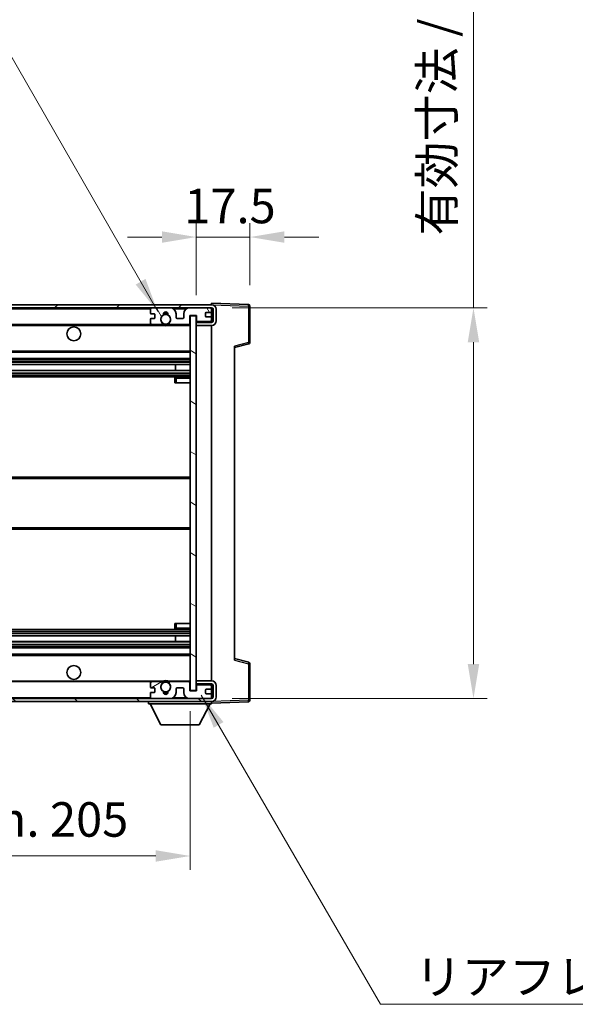
# Model space of a CAD drawing. Units: millimetres. Extents: x 7 to 10634, y 9 to 1273.
# Drawn here: x 2757 to 2939, y 776 to 1097 of the extents above; entities that cross this region are included whole.
import ezdxf

# ---------------------------------------------------------------- set-up
doc = ezdxf.new("R2010")
doc.units = ezdxf.units.MM
for name, color, linetype, lineweight in [('Dimension (ISO)', 7, 'Continuous', 18), ('Dimension (ISO) @ 1', 7, 'Continuous', 18), ('Hatch (ISO)', 1, 'Continuous', 18), ('Symbol (ISO)', 7, 'Continuous', 18), ('Symbol (ISO) @ 1', 7, 'Continuous', 18), ('Visible (ISO)', 7, 'Continuous', 35), ('Visible Narrow (ISO)', 7, 'Continuous', 25)]:
    doc.layers.add(name, color=color, linetype=linetype, lineweight=lineweight)
doc.styles.add('Note Text (TK)', font='MS PGothic.ttf')
doc.dimstyles.new('Default - Method 1b (TK)', dxfattribs={"dimscale": 4, "dimtxt": 2.5, "dimasz": 2.5, "dimexe": 1, "dimexo": 1.5, "dimgap": 1, "dimtad": 1, "dimtoh": 1, "dimrnd": 1e-08, "dimdsep": 46, "dimtxsty": 'Note Text (TK)', "dimcen": 0.09, "dimdle": 5, "dimclrd": 100, "dimclre": 100, "dimclrt": 7, "dimadec": 1, "dimazin": 1, "dimtfac": 1, "dimtmove": 0, "dimatfit": 3, "dimfxl": 1, "dimtolj": 1, "dimlwd": -1, "dimlwe": -1, "dimarcsym": 0})
doc.dimstyles.new('Default - Method 1b (TK)$7', dxfattribs={"dimscale": 4, "dimtxt": 2.5, "dimasz": 2.5, "dimexe": 1, "dimexo": 1.5, "dimgap": 1, "dimtad": 1, "dimtoh": 1, "dimrnd": 1e-08, "dimdsep": 46, "dimtxsty": 'Note Text (TK)', "dimcen": 0.09, "dimdle": 5, "dimclrd": 100, "dimclre": 100, "dimclrt": 7, "dimadec": 1, "dimazin": 1, "dimtfac": 1, "dimtmove": 0, "dimatfit": 3, "dimfxl": 1, "dimtolj": 1, "dimlwd": -1, "dimlwe": -1, "dimarcsym": 0})

# ---------------------------------------------------------------- blocks, each defined once
blk = doc.blocks.new('*D65')
at = {"layer": 'Defpoints', "color": 0}
for p in [(2607.82, 877.97), (2812.82, 878.07), (2812.82, 824.07)]:
    blk.add_point(p, dxfattribs=at)
at = {"layer": 'Dimension (ISO)', "color": 100}
for p, q in [((2607.82, 871.22), (2607.82, 819.57)), ((2812.82, 871.32), (2812.82, 819.57)), ((2619.07, 824.07), (2801.57, 824.07))]:
    blk.add_line(p, q, dxfattribs=at)
for points in [[(2619.07, 825.95), (2619.07, 822.2), (2607.82, 824.07)], [(2801.57, 825.95), (2801.57, 822.2), (2812.82, 824.07)]]:
    blk.add_solid(points, dxfattribs=at)
at = {"layer": 'Dimension (ISO)', "color": 7, "insert": (2624.92, 835.99), "char_height": 11.25, "attachment_point": 4, "style": 'Note Text (TK)'}
blk.add_mtext('\\A1;\\fＭＳ Ｐゴシック|b0|i0;\\H11.2500;有効寸法 / Max dim. 205', dxfattribs=at)
blk = doc.blocks.new('*D39')
at = {"layer": 'Defpoints', "color": 0}
for p in [(2819.82, 1002.97), (2819.82, 875.47), (2905.32, 875.47)]:
    blk.add_point(p, dxfattribs=at)
at = {"layer": 'Dimension (ISO)', "color": 100}
for p, q in [((2905.32, 1002.97), (2905.32, 1213.36)), ((2826.57, 1002.97), (2909.82, 1002.97)), ((2905.32, 886.72), (2905.32, 991.72)), ((2826.57, 875.47), (2909.82, 875.47))]:
    blk.add_line(p, q, dxfattribs=at)
for points in [[(2903.44, 991.72), (2907.19, 991.72), (2905.32, 1002.97)], [(2903.44, 886.72), (2907.19, 886.72), (2905.32, 875.47)]]:
    blk.add_solid(points, dxfattribs=at)
at = {"layer": 'Dimension (ISO)', "color": 7, "insert": (2893.4, 1026.56), "char_height": 11.25, "attachment_point": 4, "rotation": 90, "style": 'Note Text (TK)'}
blk.add_mtext('\\A1;\\fＭＳ Ｐゴシック|b0|i0;\\H11.2500;有効寸法 / Max dim. 127.5', dxfattribs=at)
blk = doc.blocks.new('*D40')
at = {"layer": 'Defpoints', "color": 0}
for p in [(2832.32, 1026.05), (2832.32, 1003.55), (2814.82, 1000.37)]:
    blk.add_point(p, dxfattribs=at)
at = {"layer": 'Dimension (ISO)', "color": 100}
for p, q in [((2814.82, 1007.12), (2814.82, 1030.55)), ((2832.32, 1010.3), (2832.32, 1030.55)), ((2803.57, 1026.05), (2792.32, 1026.05)), ((2814.82, 1026.05), (2832.32, 1026.05)), ((2843.57, 1026.05), (2854.82, 1026.05))]:
    blk.add_line(p, q, dxfattribs=at)
for points in [[(2803.57, 1027.93), (2803.57, 1024.18), (2814.82, 1026.05)], [(2843.57, 1027.93), (2843.57, 1024.18), (2832.32, 1026.05)]]:
    blk.add_solid(points, dxfattribs=at)
at = {"layer": 'Dimension (ISO)', "color": 7, "insert": (2810.91, 1036.18), "char_height": 11.25, "attachment_point": 4, "style": 'Note Text (TK)'}
blk.add_mtext('\\A1;17.5', dxfattribs=at)

msp = doc.modelspace()

# ---------------------------------------------------------------- hatches: boundary and pattern name
at = {"layer": 'Hatch (ISO)'}
h = msp.add_hatch(dxfattribs=at)
h.set_pattern_fill('ANSI31', color=256, scale=114.3, style=0)
h.set_pattern_definition([(45, (1515.916, -27.407), (-10.10279, 10.10279), [])])
edge = h.paths.add_edge_path()
edge.add_line((2819.8162, 998.2212), (2814.8162, 998.2212))
edge.add_line((2814.8162, 998.2212), (2814.8162, 997.2212))
edge.add_line((2814.8162, 997.2212), (2819.8162, 997.2212))
edge.add_ellipse((2819.8162, 998.7212), major_axis=(0, -1.5), ratio=1, start_angle=0, end_angle=90)
edge.add_line((2821.3162, 998.7212), (2821.3162, 1002.4712))
edge.add_ellipse((2819.8162, 1002.4712), major_axis=(1.5, 0), ratio=1, start_angle=0, end_angle=90)
edge.add_line((2819.8162, 1003.9712), (2620.3162, 1003.9712))
edge.add_line((2620.3162, 1003.9712), (2620.3162, 1002.9838))
edge.add_line((2620.3162, 1002.9838), (2620.3162, 1002.9712))
edge.add_line((2620.3162, 1002.9712), (2620.4412, 1002.9712))
edge.add_line((2620.4412, 1002.9712), (2632.0162, 1002.9712))
edge.add_line((2632.0162, 1002.9712), (2800.3162, 1002.9712))
edge.add_line((2800.3162, 1002.9712), (2806.2162, 1002.9712))
edge.add_line((2806.2162, 1002.9712), (2812.7162, 1002.9712))
edge.add_line((2812.7162, 1002.9712), (2819.3162, 1002.9712))
edge.add_line((2819.3162, 1002.9712), (2819.8162, 1002.9712))
edge.add_ellipse((2819.8162, 1002.4712), major_axis=(0, 0.5), ratio=1, start_angle=270, end_angle=360, ccw=False)
edge.add_line((2820.3162, 1002.4712), (2820.3162, 998.7212))
edge.add_ellipse((2819.8162, 998.7212), major_axis=(0.5, 0), ratio=1, start_angle=270, end_angle=360, ccw=False)
h = msp.add_hatch(dxfattribs=at)
h.set_pattern_fill('ANSI31', color=256, scale=114.3, angle=75.000175, style=0)
h.set_pattern_definition([(120.0002, (1515.916, -27.407), (-12.37332, -7.14379), [])])
edge = h.paths.add_edge_path()
edge.add_ellipse((2800.3162, 1002.4712), major_axis=(0, 0.5), ratio=1, start_angle=0, end_angle=90)
edge.add_line((2799.8162, 1002.4712), (2799.8162, 1001.2712))
edge.add_ellipse((2800.1162, 1001.2712), major_axis=(-0.3, 0), ratio=1, start_angle=0, end_angle=90)
edge.add_line((2800.1162, 1000.9712), (2801.0162, 1000.9712))
edge.add_ellipse((2801.0162, 1000.6712), major_axis=(0, 0.3), ratio=1, start_angle=270, end_angle=360, ccw=False)
edge.add_line((2801.3162, 1000.6712), (2801.3162, 999.7712))
edge.add_ellipse((2801.0162, 999.7712), major_axis=(0.3, 0), ratio=1, start_angle=270, end_angle=360, ccw=False)
edge.add_line((2801.0162, 999.4712), (2800.1162, 999.4712))
edge.add_ellipse((2800.1162, 999.1712), major_axis=(0, 0.3), ratio=1, start_angle=0, end_angle=90)
edge.add_line((2799.8162, 999.1712), (2799.8162, 997.9712))
edge.add_ellipse((2800.3162, 997.9712), major_axis=(-0.5, 0), ratio=1, start_angle=0, end_angle=90)
edge.add_line((2800.3162, 997.4712), (2803.3406, 997.4712))
edge.add_ellipse((2803.3406, 997.8712), major_axis=(0, -0.4), ratio=1, start_angle=0, end_angle=132.45415)
edge.add_ellipse((2804.8162, 999.2212), major_axis=(-1.1805, -1.08), ratio=1, start_angle=261.020412, end_angle=360, ccw=False)
edge.add_ellipse((2803.7683, 1000.806), major_axis=(0.1655, -0.2502), ratio=1, start_angle=0, end_angle=60.082872)
edge.add_ellipse((2804.8162, 1000.8712), major_axis=(-0.7486, -0.0465), ratio=1, start_angle=172.885131, end_angle=360, ccw=False)
edge.add_ellipse((2805.8642, 1000.806), major_axis=(-0.2994, 0.0186), ratio=1, start_angle=0, end_angle=60.082872)
edge.add_ellipse((2804.8162, 999.2212), major_axis=(0.8825, 1.3346), ratio=1, start_angle=261.020412, end_angle=360, ccw=False)
edge.add_ellipse((2806.2919, 997.8712), major_axis=(-0.2951, 0.27), ratio=1, start_angle=0, end_angle=132.45415)
edge.add_line((2806.2919, 997.4712), (2812.3162, 997.4712))
edge.add_ellipse((2812.3162, 997.8712), major_axis=(0, -0.4), ratio=1, start_angle=0, end_angle=90)
edge.add_line((2812.7162, 997.8712), (2812.7162, 1000.4712))
edge.add_line((2812.7162, 1000.4712), (2814.9162, 1000.4712))
edge.add_line((2814.9162, 1000.4712), (2814.9162, 998.8712))
edge.add_ellipse((2815.3162, 998.8712), major_axis=(-0.4, 0), ratio=1, start_angle=0, end_angle=90)
edge.add_line((2815.3162, 998.4712), (2819.3162, 998.4712))
edge.add_ellipse((2819.3162, 998.9712), major_axis=(0, -0.5), ratio=1, start_angle=0, end_angle=90)
edge.add_line((2819.8162, 998.9712), (2819.8162, 999.6712))
edge.add_ellipse((2819.5162, 999.6712), major_axis=(0.3, 0), ratio=1, start_angle=0, end_angle=90)
edge.add_line((2819.5162, 999.9712), (2818.1162, 999.9712))
edge.add_ellipse((2818.1162, 1000.2712), major_axis=(0, -0.3), ratio=1, start_angle=270, end_angle=360, ccw=False)
edge.add_line((2817.8162, 1000.2712), (2817.8162, 1001.1712))
edge.add_ellipse((2818.1162, 1001.1712), major_axis=(-0.3, 0), ratio=1, start_angle=270, end_angle=360, ccw=False)
edge.add_line((2818.1162, 1001.4712), (2819.5162, 1001.4712))
edge.add_ellipse((2819.5162, 1001.7712), major_axis=(0, -0.3), ratio=1, start_angle=0, end_angle=90)
edge.add_line((2819.8162, 1001.7712), (2819.8162, 1002.4712))
edge.add_ellipse((2819.3162, 1002.4712), major_axis=(0.5, 0), ratio=1, start_angle=0, end_angle=90)
edge.add_line((2819.3162, 1002.9712), (2812.7162, 1002.9712))
edge.add_ellipse((2812.7162, 1000.9712), major_axis=(0, 2), ratio=1, start_angle=0, end_angle=90)
edge.add_line((2810.7162, 1000.9712), (2810.7162, 999.7712))
edge.add_ellipse((2810.4162, 999.7712), major_axis=(0.3, 0), ratio=1, start_angle=270, end_angle=360, ccw=False)
edge.add_line((2810.4162, 999.4712), (2808.5162, 999.4712))
edge.add_ellipse((2808.5162, 999.7712), major_axis=(0, -0.3), ratio=1, start_angle=270, end_angle=360, ccw=False)
edge.add_line((2808.2162, 999.7712), (2808.2162, 1000.9712))
edge.add_ellipse((2806.2162, 1000.9712), major_axis=(2, 0), ratio=1, start_angle=0, end_angle=90)
edge.add_line((2806.2162, 1002.9712), (2800.3162, 1002.9712))
h = msp.add_hatch(dxfattribs=at)
h.set_pattern_fill('ANSI31', color=256, scale=114.3, angle=105.000246, style=0)
h.set_pattern_definition([(150.0002, (1515.916, -27.407), (-7.1437, -12.37337), [])])
h.paths.add_polyline_path([(2814.8162, 1000.3712), (2812.8162, 1000.3712), (2812.8162, 878.0712), (2814.8162, 878.0712), (2814.8162, 880.2212), (2814.8162, 881.2212), (2814.8162, 997.2212), (2814.8162, 998.2212)])
h = msp.add_hatch(dxfattribs=at)
h.set_pattern_fill('ANSI31', color=256, scale=114.3, angle=90.00021, style=0)
h.set_pattern_definition([(135.0002, (1515.916, -27.407), (-10.10275, -10.10283), [])])
edge = h.paths.add_edge_path()
edge.add_line((2814.8162, 880.2212), (2819.8162, 880.2212))
edge.add_ellipse((2819.8162, 879.7212), major_axis=(0, 0.5), ratio=1, start_angle=270, end_angle=360, ccw=False)
edge.add_line((2820.3162, 879.7212), (2820.3162, 875.9712))
edge.add_ellipse((2819.8162, 875.9712), major_axis=(0.5, 0), ratio=1, start_angle=270, end_angle=360, ccw=False)
edge.add_line((2819.8162, 875.4712), (2819.3162, 875.4712))
edge.add_line((2819.3162, 875.4712), (2812.7162, 875.4712))
edge.add_line((2812.7162, 875.4712), (2806.2162, 875.4712))
edge.add_line((2806.2162, 875.4712), (2800.3162, 875.4712))
edge.add_line((2800.3162, 875.4712), (2632.0162, 875.4712))
edge.add_line((2632.0162, 875.4712), (2620.4412, 875.4712))
edge.add_line((2620.4412, 875.4712), (2620.3162, 875.4712))
edge.add_line((2620.3162, 875.4712), (2620.3162, 875.4585))
edge.add_line((2620.3162, 875.4585), (2620.3162, 874.4712))
edge.add_line((2620.3162, 874.4712), (2819.8162, 874.4712))
edge.add_ellipse((2819.8162, 875.9712), major_axis=(0, -1.5), ratio=1, start_angle=0, end_angle=90)
edge.add_line((2821.3162, 875.9712), (2821.3162, 879.7212))
edge.add_ellipse((2819.8162, 879.7212), major_axis=(1.5, 0), ratio=1, start_angle=0, end_angle=90)
edge.add_line((2819.8162, 881.2212), (2814.8162, 881.2212))
edge.add_line((2814.8162, 881.2212), (2814.8162, 880.2212))
h = msp.add_hatch(dxfattribs=at)
h.set_pattern_fill('ANSI31', color=256, scale=114.3, angle=-14.999978, style=0)
h.set_pattern_definition([(30, (1515.916, -27.407), (-7.14375, 12.37334), [])])
edge = h.paths.add_edge_path()
edge.add_ellipse((2800.3162, 875.9712), major_axis=(-0.5, 0), ratio=1, start_angle=0, end_angle=90)
edge.add_line((2800.3162, 875.4712), (2806.2162, 875.4712))
edge.add_ellipse((2806.2162, 877.4712), major_axis=(0, -2), ratio=1, start_angle=0, end_angle=90)
edge.add_line((2808.2162, 877.4712), (2808.2162, 878.6712))
edge.add_ellipse((2808.5162, 878.6712), major_axis=(-0.3, 0), ratio=1, start_angle=270, end_angle=360, ccw=False)
edge.add_line((2808.5162, 878.9712), (2810.4162, 878.9712))
edge.add_ellipse((2810.4162, 878.6712), major_axis=(0, 0.3), ratio=1, start_angle=270, end_angle=360, ccw=False)
edge.add_line((2810.7162, 878.6712), (2810.7162, 877.4712))
edge.add_ellipse((2812.7162, 877.4712), major_axis=(-2, 0), ratio=1, start_angle=0, end_angle=90)
edge.add_line((2812.7162, 875.4712), (2819.3162, 875.4712))
edge.add_ellipse((2819.3162, 875.9712), major_axis=(0, -0.5), ratio=1, start_angle=0, end_angle=90)
edge.add_line((2819.8162, 875.9712), (2819.8162, 876.6712))
edge.add_ellipse((2819.5162, 876.6712), major_axis=(0.3, 0), ratio=1, start_angle=0, end_angle=90)
edge.add_line((2819.5162, 876.9712), (2818.1162, 876.9712))
edge.add_ellipse((2818.1162, 877.2712), major_axis=(0, -0.3), ratio=1, start_angle=270, end_angle=360, ccw=False)
edge.add_line((2817.8162, 877.2712), (2817.8162, 878.1712))
edge.add_ellipse((2818.1162, 878.1712), major_axis=(-0.3, 0), ratio=1, start_angle=270, end_angle=360, ccw=False)
edge.add_line((2818.1162, 878.4712), (2819.5162, 878.4712))
edge.add_ellipse((2819.5162, 878.7712), major_axis=(0, -0.3), ratio=1, start_angle=0, end_angle=90)
edge.add_line((2819.8162, 878.7712), (2819.8162, 879.4712))
edge.add_ellipse((2819.3162, 879.4712), major_axis=(0.5, 0), ratio=1, start_angle=0, end_angle=90)
edge.add_line((2819.3162, 879.9712), (2815.3162, 879.9712))
edge.add_ellipse((2815.3162, 879.5712), major_axis=(0, 0.4), ratio=1, start_angle=0, end_angle=90)
edge.add_line((2814.9162, 879.5712), (2814.9162, 877.9712))
edge.add_line((2814.9162, 877.9712), (2812.7162, 877.9712))
edge.add_line((2812.7162, 877.9712), (2812.7162, 880.5712))
edge.add_ellipse((2812.3162, 880.5712), major_axis=(0.4, 0), ratio=1, start_angle=0, end_angle=90)
edge.add_line((2812.3162, 880.9712), (2806.2919, 880.9712))
edge.add_ellipse((2806.2919, 880.5712), major_axis=(0, 0.4), ratio=1, start_angle=0, end_angle=132.45415)
edge.add_ellipse((2804.8162, 879.2212), major_axis=(1.1805, 1.08), ratio=1, start_angle=261.020412, end_angle=360, ccw=False)
edge.add_ellipse((2805.8642, 877.6363), major_axis=(-0.1655, 0.2502), ratio=1, start_angle=0, end_angle=60.082872)
edge.add_ellipse((2804.8162, 877.5712), major_axis=(0.7486, 0.0465), ratio=1, start_angle=172.885131, end_angle=360, ccw=False)
edge.add_ellipse((2803.7683, 877.6363), major_axis=(0.2994, -0.0186), ratio=1, start_angle=0, end_angle=60.082872)
edge.add_ellipse((2804.8162, 879.2212), major_axis=(-0.8825, -1.3346), ratio=1, start_angle=261.020412, end_angle=360, ccw=False)
edge.add_ellipse((2803.3406, 880.5712), major_axis=(0.2951, -0.27), ratio=1, start_angle=0, end_angle=132.45415)
edge.add_line((2803.3406, 880.9712), (2800.3162, 880.9712))
edge.add_ellipse((2800.3162, 880.4712), major_axis=(0, 0.5), ratio=1, start_angle=0, end_angle=90)
edge.add_line((2799.8162, 880.4712), (2799.8162, 879.2712))
edge.add_ellipse((2800.1162, 879.2712), major_axis=(-0.3, 0), ratio=1, start_angle=0, end_angle=90)
edge.add_line((2800.1162, 878.9712), (2801.0162, 878.9712))
edge.add_ellipse((2801.0162, 878.6712), major_axis=(0, 0.3), ratio=1, start_angle=270, end_angle=360, ccw=False)
edge.add_line((2801.3162, 878.6712), (2801.3162, 877.7712))
edge.add_ellipse((2801.0162, 877.7712), major_axis=(0.3, 0), ratio=1, start_angle=270, end_angle=360, ccw=False)
edge.add_line((2801.0162, 877.4712), (2800.1162, 877.4712))
edge.add_ellipse((2800.1162, 877.1712), major_axis=(0, 0.3), ratio=1, start_angle=0, end_angle=90)
edge.add_line((2799.8162, 877.1712), (2799.8162, 875.9712))

# ---------------------------------------------------------------- linework, layer by layer
at = {"layer": 'Visible (ISO)'}
for p, q in [((2819.8162, 1003.9712), (2620.3162, 1003.9712)), ((2620.3162, 1002.9712), (2819.8162, 1002.9712)), ((2806.2162, 1002.9712), (2800.3162, 1002.9712)), ((2819.3162, 1002.9712), (2812.7162, 1002.9712)), ((2819.8162, 1003.9715), (2819.8162, 1004.4712)), ((2831.8337, 1004.0515), (2819.8162, 1004.4712)), ((2819.8162, 1003.9712), (2819.8162, 1003.9715)), ((2819.8162, 1002.4712), (2819.8162, 1002.9712)), ((2832.3162, 991.6402), (2832.3162, 1003.5518)), ((2799.8162, 1002.4712), (2799.8162, 1001.2712)), ((2800.1162, 1000.9712), (2801.0162, 1000.9712)), ((2801.0162, 999.4712), (2800.1162, 999.4712)), ((2801.3162, 1000.6712), (2801.3162, 999.7712)), ((2808.2162, 999.7712), (2808.2162, 1000.9712)), ((2810.4162, 999.4712), (2808.5162, 999.4712)), ((2810.7162, 1000.9712), (2810.7162, 999.7712)), ((2812.7162, 997.8712), (2812.7162, 1000.4712)), ((2812.7162, 1000.4712), (2814.9162, 1000.4712)), ((2814.8162, 1000.3712), (2812.8162, 1000.3712)), ((2812.8162, 1000.3712), (2812.8162, 878.0712)), ((2814.8162, 878.0712), (2814.8162, 1000.3712)), ((2814.9162, 1000.4712), (2814.9162, 998.8712)), ((2817.8162, 1000.2712), (2817.8162, 1001.1712)), ((2818.1162, 1001.4712), (2819.5162, 1001.4712)), ((2819.5162, 999.9712), (2818.1162, 999.9712)), ((2819.8162, 1001.7712), (2819.8162, 1002.4712)), ((2819.8162, 999.6712), (2819.8162, 1001.7712)), ((2819.8162, 998.9712), (2819.8162, 999.6712)), ((2820.3162, 1002.4712), (2820.3162, 998.7212)), ((2821.3162, 998.7212), (2821.3162, 1002.4712)), ((2632.3162, 997.4712), (2800.3162, 997.4712)), ((2799.8162, 999.1712), (2799.8162, 997.9712)), ((2800.3162, 997.4712), (2803.3406, 997.4712)), ((2803.3406, 997.4712), (2803.6554, 997.4712)), ((2805.9771, 997.4712), (2806.2919, 997.4712)), ((2806.2919, 997.4712), (2812.3162, 997.4712)), ((2812.3162, 997.4712), (2812.8162, 997.4712)), ((2815.3162, 998.4712), (2814.8162, 998.4712)), ((2819.8162, 998.2212), (2814.8162, 998.2212)), ((2814.8162, 998.2212), (2814.8162, 997.2212)), ((2814.8162, 997.2212), (2819.8162, 997.2212)), ((2815.3162, 998.4712), (2819.3162, 998.4712)), ((2819.8162, 998.4712), (2819.3162, 998.4712)), ((2819.8162, 998.4712), (2819.8162, 998.9712)), ((2819.8162, 998.2212), (2819.8162, 998.4712)), ((2819.8162, 881.2212), (2819.8162, 997.2212)), ((2827.3162, 989.9712), (2831.9403, 991.1559)), ((2827.3162, 990.4828), (2827.3162, 887.9595)), ((2632.3162, 988.4712), (2812.8162, 988.4712)), ((2632.3162, 986.4712), (2812.8162, 986.4712)), ((2632.3162, 984.4259), (2812.8162, 984.4259)), ((2808.0036, 982.5163), (2808.0036, 984.4259)), ((2808.0162, 982.5163), (2808.0162, 984.4259)), ((2632.3162, 982.5163), (2812.8162, 982.5163)), ((2632.3162, 980.4712), (2812.8162, 980.4712)), ((2812.8162, 980.4712), (2808.3162, 980.4712)), ((2807.8162, 979.9712), (2807.8162, 978.4712)), ((2808.3162, 978.4712), (2807.8162, 978.4712)), ((2808.3162, 978.4712), (2812.8162, 978.4712)), ((2632.3162, 947.7212), (2812.8162, 947.7212)), ((2632.3162, 930.7212), (2812.8162, 930.7212)), ((2807.8162, 899.9712), (2808.3162, 899.9712)), ((2807.8162, 899.9712), (2807.8162, 898.4712)), ((2808.3162, 899.9712), (2812.8162, 899.9712)), ((2632.3162, 897.9712), (2812.8162, 897.9712)), ((2808.3162, 897.9712), (2812.8162, 897.9712)), ((2632.3162, 895.926), (2812.8162, 895.926)), ((2632.3162, 894.0164), (2812.8162, 894.0164)), ((2808.0036, 894.0164), (2808.0036, 895.926)), ((2808.0162, 894.0164), (2808.0162, 895.926)), ((2632.3162, 891.9712), (2812.8162, 891.9712)), ((2632.3162, 889.9712), (2812.8162, 889.9712)), ((2831.9403, 887.2865), (2827.3162, 888.4712)), ((2832.3162, 874.8905), (2832.3162, 886.8021)), ((2632.3162, 880.9712), (2800.3162, 880.9712)), ((2799.8162, 880.4712), (2799.8162, 879.2712)), ((2803.3406, 880.9712), (2800.3162, 880.9712)), ((2803.3406, 880.9712), (2803.6554, 880.9712)), ((2805.9771, 880.9712), (2806.2919, 880.9712)), ((2812.3162, 880.9712), (2806.2919, 880.9712)), ((2812.3162, 880.9712), (2812.8162, 880.9712)), ((2812.7162, 877.9712), (2812.7162, 880.5712)), ((2819.8162, 881.2212), (2814.8162, 881.2212)), ((2814.8162, 881.2212), (2814.8162, 880.2212)), ((2800.1162, 878.9712), (2801.0162, 878.9712)), ((2801.0162, 877.4712), (2800.1162, 877.4712)), ((2801.3162, 878.6712), (2801.3162, 877.7712)), ((2808.2162, 877.4712), (2808.2162, 878.6712)), ((2808.5162, 878.9712), (2810.4162, 878.9712)), ((2810.7162, 878.6712), (2810.7162, 877.4712)), ((2814.9162, 877.9712), (2812.7162, 877.9712)), ((2812.8162, 878.0712), (2814.8162, 878.0712)), ((2814.8162, 880.2212), (2819.8162, 880.2212)), ((2815.3162, 879.9712), (2814.8162, 879.9712)), ((2814.9162, 879.5712), (2814.9162, 877.9712)), ((2819.3162, 879.9712), (2815.3162, 879.9712)), ((2817.8162, 877.2712), (2817.8162, 878.1712)), ((2818.1162, 878.4712), (2819.5162, 878.4712)), ((2819.8162, 879.9712), (2819.3162, 879.9712)), ((2819.8162, 879.9712), (2819.8162, 880.2212)), ((2819.8162, 879.4712), (2819.8162, 879.9712)), ((2819.8162, 878.7712), (2819.8162, 879.4712)), ((2819.8162, 876.6712), (2819.8162, 878.7712)), ((2820.3162, 879.7212), (2820.3162, 875.9712)), ((2821.3162, 875.9712), (2821.3162, 879.7212)), ((2819.8162, 875.4712), (2620.3162, 875.4712)), ((2620.3162, 874.4712), (2819.8162, 874.4712)), ((2799.2162, 874.4712), (2799.2162, 873.7712)), ((2799.8162, 877.1712), (2799.8162, 875.9712)), ((2800.3162, 875.4712), (2806.2162, 875.4712)), ((2812.7162, 875.4712), (2819.3162, 875.4712)), ((2819.5162, 876.9712), (2818.1162, 876.9712)), ((2819.8162, 875.9712), (2819.8162, 876.6712)), ((2819.8162, 875.4712), (2819.8162, 875.9712)), ((2819.8162, 874.4712), (2819.8162, 873.7712)), ((2819.8162, 873.9712), (2831.8337, 874.3908)), ((2799.2162, 873.7712), (2819.8162, 873.7712)), ((2803.2662, 866.8712), (2799.7162, 873.7712)), ((2815.7662, 866.8712), (2819.3162, 873.7712)), ((2803.2662, 866.8712), (2815.7662, 866.8712))]:
    msp.add_line(p, q, dxfattribs=at)
for centre, radius in [((2804.8162, 999.2212), 1.5706), ((2774.8162, 994.4712), 2.25), ((2774.8162, 883.9712), 2.25), ((2804.8162, 879.2212), 1.5706)]:
    msp.add_circle(centre, radius, dxfattribs=at)
for centre, radius, start, end in [((2800.3162, 1002.4712), 0.5, 90, 180), ((2806.2162, 1000.9712), 2, 0, 90), ((2812.7162, 1000.9712), 2, 90, 180), ((2819.3162, 1002.4712), 0.5, 0, 90), ((2819.8162, 1002.4712), 1.5, 0, 90), ((2819.8162, 1002.4712), 0.5, 0, 90), ((2831.8162, 1003.5518), 0.5, 0, 88), ((2800.1162, 1001.2712), 0.3, 180, 270), ((2800.1162, 999.1712), 0.3, 90, 180), ((2801.0162, 1000.6712), 0.3, 0, 90), ((2801.0162, 999.7712), 0.3, 270, 0), ((2804.8162, 999.2212), 1.6, 123.474563, 222.45415), ((2803.7683, 1000.806), 0.3, 303.474563, 3.557435), ((2804.8162, 1000.8712), 0.75, 356.442565, 183.557435), ((2804.8162, 999.2212), 2, 68.96053, 111.03947), ((2804.8162, 999.2212), 2.1, 71.451, 108.549), ((2805.8642, 1000.806), 0.3, 176.442565, 236.525437), ((2804.8162, 999.2212), 1.6, 317.54585, 56.525437), ((2808.5162, 999.7712), 0.3, 180, 270), ((2810.4162, 999.7712), 0.3, 270, 0), ((2818.1162, 1001.1712), 0.3, 90, 180), ((2818.1162, 1000.2712), 0.3, 180, 270), ((2819.5162, 1001.7712), 0.3, 270, 0), ((2819.5162, 999.6712), 0.3, 0, 90), ((2800.3162, 997.9712), 0.5, 180, 270), ((2803.3406, 997.8712), 0.4, 270, 42.45415), ((2804.8162, 999.2212), 2.1, 233.298213, 236.44269), ((2804.8162, 999.2212), 2, 233.932491, 306.067509), ((2804.8162, 999.2212), 2.1, 257.472095, 282.527905), ((2806.2919, 997.8712), 0.4, 137.54585, 270), ((2804.8162, 999.2212), 2.1, 303.55731, 306.701787), ((2812.3162, 997.8712), 0.4, 270, 0), ((2815.3162, 998.8712), 0.4, 180, 270), ((2819.3162, 998.9712), 0.5, 270, 0), ((2819.8162, 998.7212), 1.5, 270, 0), ((2819.8162, 998.7212), 0.5, 270, 0), ((2831.8162, 991.6402), 0.5, 284.37, 0), ((2808.3162, 979.9712), 0.5, 90, 180), ((2808.3162, 898.4712), 0.5, 180, 270), ((2831.8162, 886.8021), 0.5, 0, 75.63), ((2800.3162, 880.4712), 0.5, 90, 180), ((2803.3406, 880.5712), 0.4, 317.54585, 90), ((2804.8162, 879.2212), 2.1, 123.55731, 126.701787), ((2804.8162, 879.2212), 2, 53.932491, 126.067509), ((2804.8162, 879.2212), 2.1, 77.472095, 102.527905), ((2806.2919, 880.5712), 0.4, 90, 222.45415), ((2804.8162, 879.2212), 2.1, 53.298213, 56.44269), ((2812.3162, 880.5712), 0.4, 0, 90), ((2819.8162, 879.7212), 1.5, 0, 90), ((2800.1162, 879.2712), 0.3, 180, 270), ((2800.1162, 877.1712), 0.3, 90, 180), ((2801.0162, 878.6712), 0.3, 0, 90), ((2801.0162, 877.7712), 0.3, 270, 0), ((2804.8162, 879.2212), 1.6, 137.54585, 236.525437), ((2803.7683, 877.6363), 0.3, 356.442565, 56.525437), ((2804.8162, 877.5712), 0.75, 176.442565, 3.557435), ((2804.8162, 879.2212), 2, 248.96053, 291.03947), ((2804.8162, 879.2212), 2.1, 251.451, 288.549), ((2805.8642, 877.6363), 0.3, 123.474563, 183.557435), ((2804.8162, 879.2212), 1.6, 303.474563, 42.45415), ((2806.2162, 877.4712), 2, 270, 0), ((2808.5162, 878.6712), 0.3, 90, 180), ((2810.4162, 878.6712), 0.3, 0, 90), ((2812.7162, 877.4712), 2, 180, 270), ((2815.3162, 879.5712), 0.4, 90, 180), ((2818.1162, 878.1712), 0.3, 90, 180), ((2818.1162, 877.2712), 0.3, 180, 270), ((2819.3162, 879.4712), 0.5, 0, 90), ((2819.5162, 878.7712), 0.3, 270, 0), ((2819.8162, 879.7212), 0.5, 0, 90), ((2800.3162, 875.9712), 0.5, 180, 270), ((2819.3162, 875.9712), 0.5, 270, 0), ((2819.5162, 876.6712), 0.3, 0, 90), ((2819.8162, 875.9712), 0.5, 270, 0), ((2819.8162, 875.9712), 1.5, 270, 0), ((2831.8162, 874.8905), 0.5, 272, 0)]:
    msp.add_arc(centre, radius, start, end, dxfattribs=at)
for points, knots in [([(2804.3607, 997.1712), (2804.2518, 997.1954), (2804.1462, 997.2283), (2803.9735, 997.2959), (2803.8842, 997.3378), (2803.7861, 997.3908), (2803.752, 997.4106), (2803.7074, 997.4376), (2803.6886, 997.4495), (2803.6626, 997.4664), (2803.6554, 997.4712), (2803.6554, 997.4712)], [-0.0853709179, -0.0853709179, -0.0853709179, -0.0853709179, -0.0545116262, -0.0545116262, -0.0293355354, -0.0293355354, -0.0179856969, -0.0179856969, -0.0089928485, -0.0089928485, 0, 0, 0, 0]), ([(2805.9771, 997.4712), (2805.9771, 997.4712), (2805.9699, 997.4664), (2805.9439, 997.4495), (2805.9251, 997.4376), (2805.8805, 997.4106), (2805.8464, 997.3908), (2805.7483, 997.3378), (2805.659, 997.2959), (2805.4863, 997.2283), (2805.3807, 997.1954), (2805.2718, 997.1712)], [-0.2570614387, -0.2570614387, -0.2570614387, -0.2570614387, -0.2480685903, -0.2480685903, -0.2390757418, -0.2390757418, -0.2277259033, -0.2277259033, -0.2025498125, -0.2025498125, -0.1716905209, -0.1716905209, -0.1716905209, -0.1716905209]), ([(2803.6554, 880.9712), (2803.6554, 880.9712), (2803.6626, 880.976), (2803.6886, 880.9928), (2803.7074, 881.0047), (2803.752, 881.0318), (2803.7861, 881.0515), (2803.8842, 881.1046), (2803.9735, 881.1465), (2804.1462, 881.214), (2804.2518, 881.247), (2804.3607, 881.2712)], [-0.2570614387, -0.2570614387, -0.2570614387, -0.2570614387, -0.2480685903, -0.2480685903, -0.2390757418, -0.2390757418, -0.2277259033, -0.2277259033, -0.2025498125, -0.2025498125, -0.1716905209, -0.1716905209, -0.1716905209, -0.1716905209]), ([(2805.2718, 881.2712), (2805.3807, 881.247), (2805.4863, 881.214), (2805.659, 881.1465), (2805.7483, 881.1046), (2805.8464, 881.0515), (2805.8805, 881.0318), (2805.9251, 881.0047), (2805.9439, 880.9928), (2805.9699, 880.976), (2805.9771, 880.9712), (2805.9771, 880.9712)], [-0.0853709179, -0.0853709179, -0.0853709179, -0.0853709179, -0.0545116262, -0.0545116262, -0.0293355354, -0.0293355354, -0.0179856969, -0.0179856969, -0.0089928485, -0.0089928485, 0, 0, 0, 0])]:
    msp.add_open_spline(points, degree=3, knots=knots, dxfattribs=at)
at = {"layer": 'Visible Narrow (ISO)'}
for p, q in [((2632.3162, 1002.6712), (2799.858, 1002.6712)), ((2807.2698, 1002.6712), (2811.6627, 1002.6712)), ((2819.7745, 1002.6712), (2819.8162, 1002.6712)), ((2819.8162, 1003.9715), (2819.8259, 1003.9711)), ((2819.9113, 1003.9682), (2831.8337, 1003.5518)), ((2831.8337, 1003.5518), (2831.8337, 991.6402)), ((2831.8337, 1003.5518), (2832.3162, 1003.5518)), ((2632.3162, 997.1712), (2804.3607, 997.1712)), ((2805.2718, 997.1712), (2812.8162, 997.1712)), ((2831.8337, 991.6402), (2827.3162, 990.4828)), ((2832.3162, 991.6402), (2831.8337, 991.6402)), ((2632.3162, 988.9712), (2812.8162, 988.9712)), ((2632.3162, 985.9712), (2812.8162, 985.9712)), ((2632.3162, 985.461), (2812.8162, 985.461)), ((2632.3162, 985.2012), (2812.8162, 985.2012)), ((2632.3162, 984.4661), (2812.8162, 984.4661)), ((2632.3162, 982.4779), (2812.8162, 982.4779)), ((2632.3162, 981.7629), (2812.8162, 981.7629)), ((2632.3162, 981.5013), (2812.8162, 981.5013)), ((2632.3162, 980.9712), (2812.8162, 980.9712)), ((2808.3162, 980.4712), (2808.3162, 979.9712)), ((2807.8162, 979.9712), (2808.3162, 979.9712)), ((2808.3162, 978.4712), (2808.3162, 979.9712)), ((2808.3162, 979.9712), (2812.8162, 979.9712)), ((2632.3162, 947.2212), (2812.8162, 947.2212)), ((2632.3162, 931.2212), (2812.8162, 931.2212)), ((2808.3162, 898.4712), (2808.3162, 899.9712)), ((2632.3162, 897.4712), (2812.8162, 897.4712)), ((2632.3162, 896.941), (2812.8162, 896.941)), ((2632.3162, 896.6794), (2812.8162, 896.6794)), ((2808.3162, 898.4712), (2807.8162, 898.4712)), ((2808.3162, 898.4712), (2808.3162, 897.9712)), ((2812.8162, 898.4712), (2808.3162, 898.4712)), ((2632.3162, 895.9644), (2812.8162, 895.9644)), ((2632.3162, 893.9762), (2812.8162, 893.9762)), ((2632.3162, 893.2411), (2812.8162, 893.2411)), ((2632.3162, 892.9813), (2812.8162, 892.9813)), ((2632.3162, 892.4712), (2812.8162, 892.4712)), ((2632.3162, 889.4712), (2812.8162, 889.4712)), ((2827.3162, 887.9595), (2831.8337, 886.8021)), ((2831.8337, 886.8021), (2832.3162, 886.8021)), ((2831.8337, 886.8021), (2831.8337, 874.8905)), ((2632.3162, 881.2712), (2804.3607, 881.2712)), ((2805.2718, 881.2712), (2812.8162, 881.2712)), ((2632.3162, 875.7712), (2799.858, 875.7712)), ((2807.2698, 875.7712), (2811.6627, 875.7712)), ((2819.7745, 875.7712), (2819.8162, 875.7712)), ((2819.8259, 874.4712), (2819.8162, 874.4709)), ((2831.8337, 874.8905), (2819.9113, 874.4742)), ((2832.3162, 874.8905), (2831.8337, 874.8905))]:
    msp.add_line(p, q, dxfattribs=at)
for centre, major_axis, ratio, start_param, end_param in [((2831.8162, 1003.5518), (0.0174, 0.4997), 0.03487826, 4.71360696, 6.28318531), ((2831.8162, 991.6402), (0.1241, -0.4844), 0.03380887, 0, 1.56213477), ((2831.8162, 886.8021), (0.1241, 0.4844), 0.03380887, 4.72105054, 6.28318531), ((2831.8162, 874.8905), (0.0174, -0.4997), 0.03487826, 0, 1.56957835)]:
    msp.add_ellipse(centre, major_axis=major_axis, ratio=ratio, start_param=start_param, end_param=end_param, dxfattribs=at)

# ---------------------------------------------------------------- texts
at = {"layer": 'Symbol (ISO)', "color": 7, "insert": (2886.1954, 790.2665), "char_height": 11.25, "width": 201.513162, "attachment_point": 1, "line_spacing_factor": 1.5, "style": 'Note Text (TK)'}
msp.add_mtext('{\\fＭＳ Ｐゴシック|b0|i0;リアフレーム2 / Rear frame2}', dxfattribs=at)

# ---------------------------------------------------------------- dimensions: what is measured, and where the dimension line sits
at = {"layer": 'Dimension (ISO) @ 1', "color": 100}
dim = msp.add_linear_dim(base=(2905.3162, 875.4712), p1=(2819.8162, 1002.9712), p2=(2819.8162, 875.4712), angle=270, text='\\fＭＳ Ｐゴシック|b0|i0;\\H11.2500;有効寸法 / Max dim. <>', dimstyle='Default - Method 1b (TK)', override={"dimscale": 1, "dimtxt": 11.25, "dimasz": 11.25, "dimexe": 4.5, "dimexo": 6.75, "dimgap": 4.5, "dimtoh": 0, "dimdec": 2, "dimcen": 0.405, "dimtol": 0, "dimlim": 0, "dimtp": 0, "dimtm": 0, "dimtdec": 2, "dimtix": 0, "dimtofl": 0, "dimtmove": 0, "dimatfit": 2}, dxfattribs=at)
dim.commit()
dim.dimension.update_dxf_attribs({"geometry": '*D39', "text_midpoint": (2905.3162, 1117.7138), "dimtype": 128})
dim = msp.add_linear_dim(base=(2832.3162, 1026.0518), p1=(2814.8162, 1000.3712), p2=(2832.3162, 1003.5518), dimstyle='Default - Method 1b (TK)', override={"dimscale": 1, "dimtxt": 11.25, "dimasz": 11.25, "dimexe": 4.5, "dimexo": 6.75, "dimgap": 4.5, "dimtoh": 0, "dimdec": 2, "dimcen": 0.405, "dimtol": 0, "dimlim": 0, "dimtp": 0, "dimtm": 0, "dimtdec": 2, "dimtix": 0, "dimtofl": 1, "dimtmove": 0, "dimatfit": 1}, dxfattribs=at)
dim.commit()
dim.dimension.update_dxf_attribs({"geometry": '*D40', "text_midpoint": (2823.5662, 1026.0518), "dimtype": 128})
dim = msp.add_linear_dim(base=(2812.8162, 824.0712), p1=(2607.8162, 877.9712), p2=(2812.8162, 878.0712), text='\\fＭＳ Ｐゴシック|b0|i0;\\H11.2500;有効寸法 / Max dim. <>', dimstyle='Default - Method 1b (TK)', override={"dimscale": 1, "dimtxt": 11.25, "dimasz": 11.25, "dimexe": 4.5, "dimexo": 6.75, "dimgap": 4.5, "dimtoh": 0, "dimdec": 2, "dimcen": 0.405, "dimtol": 0, "dimlim": 0, "dimtp": 0, "dimtm": 0, "dimtdec": 2, "dimtix": 0, "dimtofl": 0, "dimtmove": 0, "dimatfit": 1}, dxfattribs=at)
dim.commit()
dim.dimension.update_dxf_attribs({"geometry": '*D65', "text_midpoint": (2710.3162, 824.0712), "dimtype": 128})

# ---------------------------------------------------------------- leaders
at = {"layer": 'Symbol (ISO) @ 1', "color": 100, "annotation_type": 0, "has_hookline": 1}
for points, hookline_direction, text_width in [([(2802.2318, 1001.7212), (2747.636, 1096.6875), (2736.386, 1096.6875)], 1, 190.8665), ([(2816.4514, 876.5811), (2874.9454, 775.6702), (2886.1954, 775.6702)], 0, 193.1037)]:
    msp.add_leader(points, dimstyle='Default - Method 1b (TK)$7', override={"dimscale": 1, "dimtxt": 11.25, "dimasz": 11.25, "dimgap": 0, "dimtad": 1}, dxfattribs=dict(at, hookline_direction=hookline_direction, text_width=text_width))

doc.saveas('drawing.dxf')
